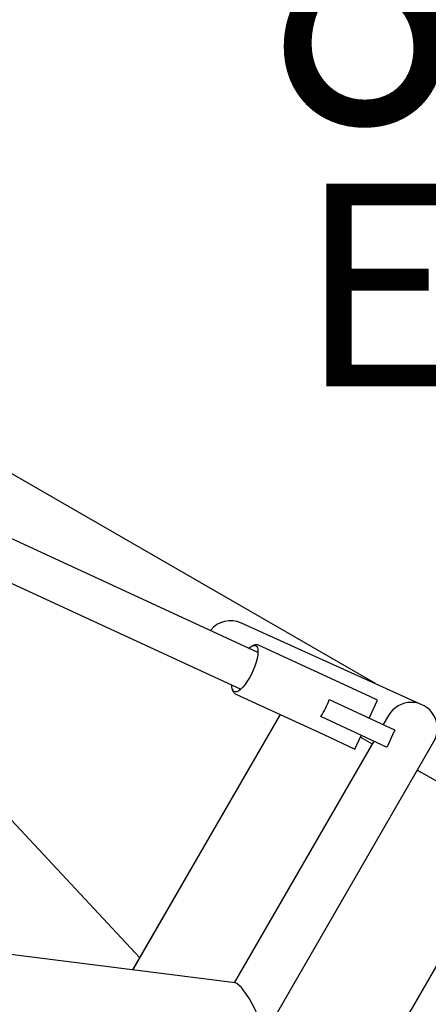
# Model space of a CAD drawing. Extents: x 0 to 1365, y 0 to 911.
# Drawn here: x 606 to 614, y 446 to 466 of the extents above; entities that cross this region are included whole.
import ezdxf

# ---------------------------------------------------------------- set-up
doc = ezdxf.new("R2010")
doc.units = 0
doc.header["$LTSCALE"] = 15
doc.header["$MEASUREMENT"] = 0
doc.layers.get('0').update_dxf_attribs({"linetype": 'CONTINUOUS'})
doc.layers.add('PHASE-1', color=7, linetype='CONTINUOUS')
doc.styles.add('ROMANS', font='romans', dxfattribs={"width": 0.83, "height": 4})

# ---------------------------------------------------------------- blocks, each defined once
blk = doc.blocks.new('323661-')
for p, q in [((-17.602, -34.652), (-34.332, -24.993)), ((-19.915, -34.035), (-30.305, -29.235)), ((-30.641, -29.96), (-20.25, -34.76)), ((-16.684, -35.067), (-20.242, -33.458)), ((-17.709, -34.909), (-19.903, -33.895)), ((-20.351, -34.858), (-18.621, -35.658)), ((-17.56, -34.978), (-17.709, -34.909)), ((-18.511, -34.967), (-17.225, -35.561)), ((-17.723, -35.331), (-17.56, -34.978)), ((-19.475, -35.263), (-22.381, -40.297)), ((-22.379, -40.297), (-19.473, -35.264)), ((-17.382, -35.902), (-18.678, -35.303)), ((-17.342, -35.278), (-17.446, -35.459)), ((-22.243, -40.057), (-26.535, -35.456)), ((-18.621, -35.658), (-18.005, -35.942)), ((-18.005, -35.942), (-17.88, -35.672)), ((-17.897, -35.708), (-17.667, -35.841)), ((-17.36, -35.878), (-17.229, -35.594)), ((-17.635, -35.785), (-20.385, -40.55)), ((-19.824, -41.636), (-16.451, -35.793)), ((-16.776, -36.356), (-16.706, -36.396)), ((-14.819, -37.486), (-16.776, -36.356)), ((-21.739, -49.472), (-14.819, -37.486)), ((-20.362, -40.552), (-34.549, -38.754))]:
    blk.add_line(p, q)
at = {"flags": 128}
for points in [[(-20.092, -33.953), (-20.068, -33.933), (-20.03, -33.909), (-19.996, -33.897), (-19.967, -33.899), (-19.944, -33.913), (-19.927, -33.941), (-19.917, -33.98), (-19.915, -34.031), (-19.92, -34.09), (-19.932, -34.158), (-19.951, -34.231), (-19.976, -34.307), (-20.007, -34.385), (-20.043, -34.463), (-20.083, -34.537), (-20.125, -34.606), (-20.168, -34.668), (-20.211, -34.721), (-20.253, -34.763), (-20.293, -34.794), (-20.33, -34.812), (-20.361, -34.817), (-20.388, -34.809), (-20.408, -34.788), (-20.421, -34.754), (-20.427, -34.709), (-20.427, -34.678)], [(-17.225, -35.561), (-17.223, -35.563), (-17.223, -35.565), (-17.222, -35.568), (-17.222, -35.573), (-17.223, -35.577), (-17.225, -35.583), (-17.227, -35.588), (-17.229, -35.594)], [(-17.36, -35.878), (-17.363, -35.883), (-17.366, -35.888), (-17.369, -35.893), (-17.372, -35.897), (-17.375, -35.899), (-17.378, -35.901), (-17.38, -35.902), (-17.382, -35.902)]]:
    blk.add_lwpolyline(points, dxfattribs=at)
for centre, radius, start, end in [((-20.454, -33.927), 0.515, 65.6666, 140.8016), ((-20.033, -34.42), 1.617, 326.9068, 340.2312), ((-16.896, -35.536), 0.515, 330, 150)]:
    blk.add_arc(centre, radius, start, end)
for start_param, end_param in [(5.963494, 6.137947), (2.996355, 5.963494)]:
    blk.add_ellipse((-20.111, -41.103), major_axis=(-0.272, 0.548), ratio=0.220049, start_param=start_param, end_param=end_param)
for points, knots in [([(-19.903, -33.895), (-19.903, -33.895), (-19.914, -33.889), (-19.941, -33.884), (-19.977, -33.886), (-20.007, -33.895), (-20.025, -33.906), (-20.032, -33.91)], [0, 0, 0, 0, 0.032587, 0.298189, 0.558798, 0.838542, 1, 1, 1, 1]), ([(-20.42, -34.754), (-20.419, -34.763), (-20.415, -34.785), (-20.4, -34.814), (-20.379, -34.842), (-20.36, -34.853), (-20.351, -34.858)], [0, 0, 0, 0, 0.195178, 0.50754, 0.78606, 1, 1, 1, 1])]:
    blk.add_open_spline(points, degree=3, knots=knots)
blk = doc.blocks.new('323661-80-PHASE-TEXT')
at = {"style": 'ROMANS', "width": 0.83}
blk.add_text('80', height=6, dxfattribs=at).set_placement((-5.041, -2.856))
blk = doc.blocks.new('323661-T-PAHSE-TEXT')
at = {"insert": (-4.956, 2.287), "char_height": 4, "attachment_point": 1, "style": 'ROMANS'}
blk.add_mtext_dynamic_manual_height_columns('EXT.', width=17.12141, gutter_width=20, heights=[0], dxfattribs=at)

msp = doc.modelspace()

# ---------------------------------------------------------------- block references
msp.add_blockref('323661-T-PAHSE-TEXT', (616.067, 460.183))
at = {"layer": 'PHASE-1'}
for name, p in [('323661-', (630.233, 487.261)), ('323661-80-PHASE-TEXT', (615.554, 466.532))]:
    msp.add_blockref(name, p, dxfattribs=at)

doc.saveas('drawing.dxf')
